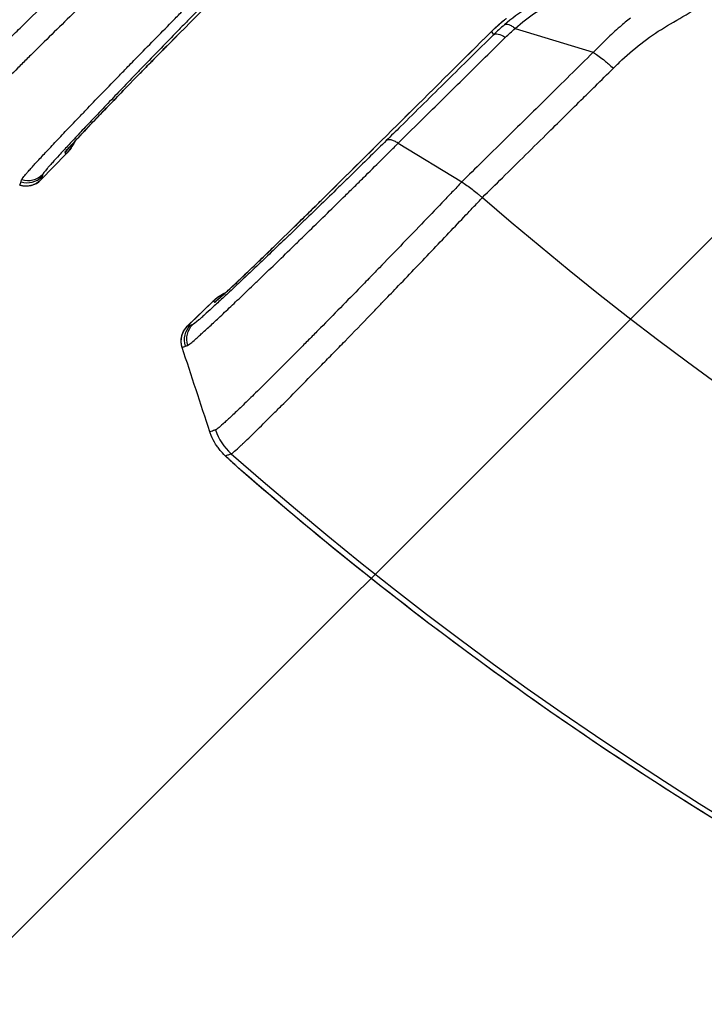
# Model space of a CAD drawing. Units: millimetres. Extents: x -3382 to 3312, y -3936 to 3936.
# Drawn here: x 1077 to 1178, y -477 to -332 of the extents above; entities that cross this region are included whole.
import ezdxf

# ---------------------------------------------------------------- set-up
doc = ezdxf.new("R2010")
doc.units = ezdxf.units.MM
doc.header["$LTSCALE"] = 20
doc.linetypes.add('HIDDEN', pattern=[9.525, 6.35, -3.175])
doc.layers.add('2d', color=230, linetype='Continuous')
doc.layers.add('EN-Free_Space_Hatch', color=10, linetype='HIDDEN')

msp = doc.modelspace()

# ---------------------------------------------------------------- hatches: boundary and pattern name
at = {"layer": 'EN-Free_Space_Hatch'}
h = msp.add_hatch(dxfattribs=at)
h.set_pattern_fill('ANSI31', color=256, scale=100)
h.set_pattern_definition([(45, (-3052.5, 3935.5), (-224.506, 224.506), [])])
h.paths.add_polyline_path([(-3052.5, 3935.5), (-92.5, 3935.5), (-92.5, -3935.5), (-3052.5, -3935.5)])
h.paths.add_polyline_path([(332.5, -3854.5), (2582.5, -3854.5), (2582.5, 3854.5), (332.5, 3854.5)])

# ---------------------------------------------------------------- linework, layer by layer
at = {"layer": '2d'}
for p, q in [((1146.2, -334.22), (1146.51, -334.69)), ((1149.71, -333.74), (1161.18, -337.27)), ((1149.82, -333.64), (1149.82, -333.64)), ((1092.01, -342.9), (1094.52, -340.32)), ((1094.52, -340.32), (1092.01, -342.9)), ((1094.52, -340.32), (1094.52, -340.32)), ((1092.01, -342.9), (1092.01, -342.9)), ((1132.48, -350.65), (1132.48, -350.65)), ((1132.48, -350.65), (1141.83, -356.36)), ((1083.61, -352.23), (1079.88, -356.06)), ((1079.89, -356.05), (1083.61, -352.23)), ((1141.83, -356.36), (1141.83, -356.36)), ((1114.6, -365.49), (1117.18, -362.98)), ((1117.18, -362.98), (1114.6, -365.49)), ((1117.18, -362.98), (1117.18, -362.98)), ((1114.6, -365.49), (1114.6, -365.49)), ((1105.27, -373.89), (1101.44, -377.62)), ((1101.45, -377.61), (1105.27, -373.89))]:
    msp.add_line(p, q, dxfattribs=at)
for radius, start, end in [(475.75, 228.9226, 311.0774), (528.52, 228.5897, 311.4103)]:
    msp.add_arc((1457.5, 0), radius, start, end, dxfattribs=at)
at = {"layer": '2d', "extrusion": (0, 0, -1)}
msp.add_arc((-1114.59, -392.77), 8, 311.1226, 311.1984, dxfattribs=at)
at = {"layer": '2d'}
for centre, major_axis, ratio, start_param, end_param in [((1150.73, -338.88), (-4.58, 4.61), 0.499465, -0.020146, 0), ((1078.95, -347.7), (4.79, 4.4), 0.999847, -1.514564, -1.172273), ((1078.77, -347.51), (4.79, 4.39), 0.999847, -1.514062, -1.359228), ((1078, -353.14), (-2.85, 0.95), 0.999199, 1.574635, 2.690433), ((1077.74, -353.96), (-2.89, 0.8), 0.99934, 1.525523, 2.640376), ((1077.9, -353.47), (-2.85, 0.95), 0.999199, 1.574809, 2.690437), ((1113.2, -390.39), (-2.06, 7.73), 0.999121, 1.627314, 2.158093)]:
    msp.add_ellipse(centre, major_axis=major_axis, ratio=ratio, start_param=start_param, end_param=end_param, dxfattribs=at)
at = {"layer": '2d', "extrusion": (0, 0, -1)}
for centre, major_axis, ratio, start_param, end_param in [((1148.61, -336.84), (-2.11, 2.13), 0.388693, 0.018943, 1.047027), ((1109.8, -378.55), (4.4, 4.79), 0.999847, -1.514564, -1.172273), ((1109.99, -378.73), (4.39, 4.79), 0.999847, -1.514062, -1.359228), ((1103.54, -379.76), (-0.8, 2.89), 0.99934, 4.667116, 5.781969), ((1104.03, -379.6), (-0.95, 2.85), 0.999199, -1.566784, -0.451156), ((1104.36, -379.5), (-0.95, 2.85), 0.999199, -1.566958, -0.451159), ((1114.59, -392.77), (5.27, 6.02), 0.037871, 3.106661, 3.141593)]:
    msp.add_ellipse(centre, major_axis=major_axis, ratio=ratio, start_param=start_param, end_param=end_param, dxfattribs=at)
at = {"layer": '2d'}
for points in [[(1123.24, -311.35), (1115.08, -319.57), (1106.93, -327.78), (1098.77, -336)], [(1098.81, -335.95), (1106.97, -327.74), (1115.13, -319.52), (1123.28, -311.3)], [(1077.71, -332.84), (1078.97, -331.62), (1080.27, -330.36), (1081.61, -329.07)], [(1146.15, -334.26), (1146.78, -333.64), (1147.43, -333.05), (1148.11, -332.48)], [(1146.2, -334.22), (1146.81, -333.61), (1147.45, -333.03), (1148.12, -332.47)], [(1148.12, -333.22), (1147.56, -333.69), (1147.03, -334.18), (1146.51, -334.69)], [(1148.12, -332.47), (1148.12, -332.48), (1148.11, -332.48), (1148.11, -332.48)], [(1121.5, -358.73), (1129.72, -350.57), (1137.93, -342.42), (1146.15, -334.26)], [(1121.55, -358.69), (1129.76, -350.53), (1137.98, -342.37), (1146.2, -334.22)], [(1148.27, -335.06), (1148.73, -334.61), (1149.21, -334.17), (1149.71, -333.74)], [(1098.81, -335.95), (1098.8, -335.97), (1098.79, -335.98), (1098.77, -336)], [(1161.2, -337.28), (1161.2, -337.28), (1161.19, -337.28), (1161.18, -337.27)], [(1161.2, -337.28), (1161.42, -337.42), (1161.63, -337.56), (1161.85, -337.72)], [(1162.89, -338.51), (1162.89, -338.51), (1162.89, -338.51), (1162.89, -338.51)], [(1094.52, -340.32), (1094.66, -340.19), (1094.79, -340.05), (1094.92, -339.92)], [(1083.61, -352.23), (1083.61, -352.23), (1083.61, -352.23), (1083.61, -352.23)], [(1080.15, -355.23), (1080.12, -355.34), (1080.08, -355.45), (1080.05, -355.56)], [(1079.89, -356.05), (1079.89, -356.06), (1079.88, -356.06), (1079.88, -356.06)], [(1076.77, -356.82), (1076.79, -356.83), (1076.8, -356.82), (1076.8, -356.81)], [(1121.55, -358.69), (1121.53, -358.7), (1121.52, -358.71), (1121.5, -358.73)], [(1144.89, -358.64), (1144.89, -358.63), (1144.89, -358.63), (1144.89, -358.63)], [(1117.18, -362.98), (1117.31, -362.84), (1117.45, -362.71), (1117.58, -362.58)], [(1105.27, -373.89), (1105.27, -373.89), (1105.27, -373.89), (1105.27, -373.89)], [(1130.18, -374.08), (1130.2, -374.06), (1130.21, -374.05), (1130.22, -374.03)], [(1124.66, -379.79), (1125.88, -378.53), (1127.14, -377.23), (1128.43, -375.89)], [(1101.45, -377.61), (1101.44, -377.61), (1101.44, -377.62), (1101.44, -377.62)], [(1102.27, -377.35), (1102.16, -377.38), (1102.05, -377.42), (1101.94, -377.45)], [(1100.68, -380.73), (1100.67, -380.71), (1100.68, -380.7), (1100.69, -380.7)], [(1104.76, -393.17), (1103.4, -389.03), (1102.04, -384.88), (1100.68, -380.73)]]:
    msp.add_open_spline(points, degree=3, dxfattribs=at)
for points, knots in [([(1164.14, -339.63), (1164.56, -339.2), (1164.99, -338.79), (1165.42, -338.38), (1166.44, -337.42), (1167.51, -336.52), (1169.74, -334.84), (1170.9, -334.05), (1174.54, -331.92), (1176.97, -330.5), (1184.27, -326.26), (1189.15, -323.44), (1194.04, -320.65), (1194.4, -320.44), (1194.76, -320.24), (1195.12, -320.04)], [0, 0, 0, 0, 0.00194901, 0.00194901, 0.00194901, 0.00651864, 0.00651864, 0.01108827, 0.01108827, 0.02022754, 0.02022754, 0.03850608, 0.03850608, 0.03850608, 0.03984869, 0.03984869, 0.03984869, 0.03984869]), ([(1093.58, -338.48), (1093.71, -338.35), (1093.84, -338.21), (1094.83, -337.2), (1095.68, -336.33), (1097.41, -334.56), (1098.28, -333.68), (1099.6, -332.34), (1100.04, -331.89), (1100.91, -331), (1101.35, -330.56), (1102.65, -329.25), (1103.5, -328.39), (1104.77, -327.11), (1105.2, -326.68), (1106.03, -325.84), (1106.45, -325.43), (1106.85, -325.02)], [0.04046713, 0.04046713, 0.04046713, 0.04046713, 0.0410479, 0.0410479, 0.04477953, 0.04477953, 0.04851116, 0.04851116, 0.05037697, 0.05037697, 0.05224279, 0.05224279, 0.05597441, 0.05597441, 0.05784023, 0.05784023, 0.05970604, 0.05970604, 0.05970604, 0.05970604]), ([(1107.23, -326.77), (1105.74, -328.28), (1104.21, -329.84), (1102.25, -331.85), (1101.85, -332.25), (1101.06, -333.06), (1100.65, -333.48), (1099.46, -334.71), (1098.66, -335.52), (1097.09, -337.15), (1096.31, -337.95), (1095.15, -339.15), (1094.76, -339.55), (1093.99, -340.35), (1093.61, -340.75), (1092.49, -341.92), (1091.76, -342.68), (1090.34, -344.16), (1089.65, -344.88), (1088.65, -345.94), (1088.32, -346.28), (1087.69, -346.95), (1087.38, -347.28), (1086.47, -348.23), (1085.9, -348.84), (1085.1, -349.7), (1084.84, -349.98), (1084.33, -350.51), (1084.09, -350.78), (1083.39, -351.53), (1082.97, -351.99), (1082.2, -352.82), (1081.87, -353.2), (1081.42, -353.69), (1081.28, -353.85), (1081.03, -354.13), (1080.92, -354.26), (1080.4, -354.86), (1080.18, -355.14), (1080.15, -355.23)], [0, 0, 0, 0, 0.00680091, 0.00680091, 0.00850114, 0.00850114, 0.01020137, 0.01020137, 0.01360183, 0.01360183, 0.01700229, 0.01700229, 0.01870252, 0.01870252, 0.02040274, 0.02040274, 0.0238032, 0.0238032, 0.02720366, 0.02720366, 0.02890389, 0.02890389, 0.03060412, 0.03060412, 0.03400457, 0.03400457, 0.0357048, 0.0357048, 0.03740503, 0.03740503, 0.04080549, 0.04080549, 0.04420595, 0.04420595, 0.04590617, 0.04590617, 0.0476064, 0.0476064, 0.05440732, 0.05440732, 0.05440732, 0.05440732]), ([(1155.29, -328.69), (1154.95, -328.84), (1154.62, -329), (1153.96, -329.32), (1153.63, -329.49), (1152.99, -329.84), (1152.69, -330.01), (1152.09, -330.36), (1151.79, -330.54), (1150.31, -331.48), (1149.18, -332.31), (1148.12, -333.22)], [0, 0, 0, 0, 0.125, 0.125, 0.25, 0.25, 0.375, 0.375, 0.5, 0.5, 1, 1, 1, 1]), ([(1086.04, -330.19), (1085.8, -330.42), (1085.56, -330.66), (1084.27, -331.91), (1083.24, -332.92), (1081.23, -334.89), (1080.25, -335.85), (1078.82, -337.27), (1078.35, -337.74), (1077.41, -338.66), (1076.96, -339.12), (1075.61, -340.45), (1074.76, -341.3), (1073.14, -342.92), (1072.37, -343.69), (1071.28, -344.79), (1070.92, -345.15), (1070.24, -345.84), (1069.92, -346.17), (1068.98, -347.13), (1068.41, -347.71), (1067.38, -348.78), (1066.93, -349.26), (1066.32, -349.9), (1066.14, -350.1), (1065.8, -350.47), (1065.65, -350.64), (1065.23, -351.1), (1065.02, -351.34), (1064.8, -351.62), (1064.74, -351.7), (1064.65, -351.82), (1064.63, -351.87), (1064.62, -351.9)], [0.02138154, 0.02138154, 0.02138154, 0.02138154, 0.02239703, 0.02239703, 0.02687644, 0.02687644, 0.03135584, 0.03135584, 0.03359554, 0.03359554, 0.03583525, 0.03583525, 0.04031465, 0.04031465, 0.04479406, 0.04479406, 0.04703376, 0.04703376, 0.04927346, 0.04927346, 0.05375287, 0.05375287, 0.05823228, 0.05823228, 0.06047198, 0.06047198, 0.06271168, 0.06271168, 0.06719109, 0.06719109, 0.06943079, 0.06943079, 0.07167049, 0.07167049, 0.07167049, 0.07167049]), ([(1149.71, -333.74), (1150.69, -332.87), (1151.73, -332.07), (1153.08, -331.16), (1153.35, -330.98), (1153.9, -330.63), (1154.18, -330.46), (1154.76, -330.1), (1155.06, -329.92), (1155.66, -329.58), (1155.96, -329.45), (1156.26, -329.31)], [0, 0, 0, 0, 0.5, 0.5, 0.625, 0.625, 0.75, 0.75, 0.875, 0.875, 1, 1, 1, 1]), ([(1061.11, -349.59), (1061.14, -349.52), (1061.26, -349.36), (1061.68, -348.87), (1061.98, -348.54), (1062.47, -348.01), (1062.58, -347.9), (1062.8, -347.67), (1062.91, -347.55), (1063.28, -347.17), (1063.54, -346.89), (1064.39, -346.02), (1065.04, -345.36), (1066.13, -344.26), (1066.52, -343.87), (1067.33, -343.06), (1067.76, -342.63), (1069.08, -341.31), (1070.02, -340.38), (1072.03, -338.4), (1073.09, -337.36), (1074.78, -335.7), (1075.36, -335.14), (1076.52, -334), (1077.11, -333.43), (1077.71, -332.84)], [0, 0, 0, 0, 0.00541942, 0.00541942, 0.01083884, 0.01083884, 0.01219369, 0.01219369, 0.01354855, 0.01354855, 0.01625826, 0.01625826, 0.02167768, 0.02167768, 0.02438739, 0.02438739, 0.0270971, 0.0270971, 0.03251652, 0.03251652, 0.03793594, 0.03793594, 0.04064565, 0.04064565, 0.04335536, 0.04335536, 0.04335536, 0.04335536]), ([(1148.4, -332.33), (1148.38, -332.34), (1148.36, -332.35), (1148.26, -332.4), (1148.19, -332.44), (1148.12, -332.47)], [29.103204, 29.103204, 29.103204, 29.103204, 29.820119, 29.820119, 32.230143, 32.230143, 32.230143, 32.230143]), ([(1148.12, -333.22), (1148.18, -333.17), (1148.27, -333.14), (1148.49, -333.13), (1148.61, -333.15), (1148.89, -333.24), (1149.05, -333.31), (1149.37, -333.5), (1149.54, -333.61), (1149.71, -333.74)], [0, 0, 0, 0, 0.25, 0.25, 0.5, 0.5, 0.75, 0.75, 1, 1, 1, 1]), ([(1166.66, -332.22), (1166.15, -332.64), (1165.64, -333.06), (1164.45, -334.09), (1163.78, -334.7), (1162.47, -335.97), (1161.82, -336.61), (1161.2, -337.28)], [0.003786347, 0.003786347, 0.003786347, 0.003786347, 0.005961568, 0.005961568, 0.008942382, 0.008942382, 0.011923196, 0.011923196, 0.011923196, 0.011923196]), ([(1146.51, -334.69), (1144.23, -336.94), (1141.95, -339.19), (1139.67, -341.44), (1137.39, -343.69), (1135.11, -345.94), (1132.83, -348.2), (1132.13, -348.89), (1131.43, -349.58), (1130.73, -350.27)], [0, 0, 0, 0, 0.01043574, 0.01043574, 0.01043574, 0.02087148, 0.02087148, 0.02087148, 0.02407571, 0.02407571, 0.02407571, 0.02407571]), ([(1098.77, -336), (1097.96, -336.81), (1097.07, -337.72), (1095.62, -339.2), (1095.07, -339.76), (1094.52, -340.32)], [0, 0, 0, 0, 0.3963795, 0.3963795, 0.6317289, 0.6317289, 0.6317289, 0.6317289]), ([(1094.92, -339.92), (1095.53, -339.29), (1096.13, -338.67), (1097.09, -337.7), (1097.45, -337.34), (1098.14, -336.63), (1098.48, -336.28), (1098.81, -335.95)], [0.00056071, 0.00056071, 0.00056071, 0.00056071, 0.003177156, 0.003177156, 0.004765734, 0.004765734, 0.006354313, 0.006354313, 0.006354313, 0.006354313]), ([(1132.48, -350.65), (1133.79, -349.35), (1135.11, -348.06), (1136.42, -346.76), (1138.39, -344.81), (1140.37, -342.86), (1142.34, -340.91), (1144.32, -338.96), (1146.29, -337.01), (1148.27, -335.06)], [0, 0, 0, 0, 0.006, 0.006, 0.006, 0.01503943, 0.01503943, 0.01503943, 0.02407887, 0.02407887, 0.02407887, 0.02407887]), ([(1161.18, -337.27), (1158.9, -339.52), (1156.62, -341.78), (1154.34, -344.03), (1152.25, -346.08), (1150.17, -348.14), (1148.09, -350.19), (1147.01, -351.25), (1145.94, -352.31), (1144.87, -353.36), (1143.86, -354.36), (1142.85, -355.36), (1141.83, -356.36)], [0, 0, 0, 0, 0.01043518, 0.01043518, 0.01043518, 0.01996515, 0.01996515, 0.01996515, 0.02486398, 0.02486398, 0.02486398, 0.02949512, 0.02949512, 0.02949512, 0.02949512]), ([(1161.85, -337.72), (1162.13, -337.91), (1162.41, -338.12), (1162.75, -338.4), (1162.82, -338.45), (1162.89, -338.51)], [0.00085491, 0.00085491, 0.00085491, 0.00085491, 0.001949409, 0.001949409, 0.00221885, 0.00221885, 0.00221885, 0.00221885]), ([(1077.07, -355.99), (1077.09, -355.94), (1077.16, -355.84), (1077.4, -355.53), (1077.57, -355.33), (1077.91, -354.94), (1078.04, -354.79), (1078.32, -354.48), (1078.47, -354.31), (1078.95, -353.78), (1079.33, -353.37), (1080.16, -352.46), (1080.63, -351.97), (1081.4, -351.15), (1081.67, -350.86), (1082.22, -350.27), (1082.51, -349.97), (1083.39, -349.04), (1084.02, -348.38), (1085.01, -347.34), (1085.35, -346.99), (1086.05, -346.26), (1086.41, -345.88), (1087.51, -344.74), (1088.27, -343.95), (1089.82, -342.34), (1090.63, -341.52), (1091.86, -340.24), (1092.28, -339.81), (1092.99, -339.08), (1093.29, -338.78), (1093.58, -338.48)], [0, 0, 0, 0, 0.00373163, 0.00373163, 0.00746326, 0.00746326, 0.00932907, 0.00932907, 0.01119488, 0.01119488, 0.01492651, 0.01492651, 0.01865814, 0.01865814, 0.02052395, 0.02052395, 0.02238977, 0.02238977, 0.02612139, 0.02612139, 0.02798721, 0.02798721, 0.02985302, 0.02985302, 0.03358465, 0.03358465, 0.03731628, 0.03731628, 0.03918209, 0.03918209, 0.04046713, 0.04046713, 0.04046713, 0.04046713]), ([(1162.89, -338.51), (1163.06, -338.66), (1163.24, -338.81), (1163.66, -339.18), (1163.91, -339.41), (1164.14, -339.63)], [0.00221916, 0.00221916, 0.00221916, 0.00221916, 0.002924114, 0.002924114, 0.003898818, 0.003898818, 0.003898818, 0.003898818]), ([(1144.89, -358.63), (1145.87, -357.67), (1146.84, -356.71), (1147.81, -355.75), (1150.09, -353.5), (1152.37, -351.25), (1154.65, -349), (1156.34, -347.33), (1158.02, -345.67), (1159.7, -344.01), (1160.3, -343.42), (1160.9, -342.83), (1161.5, -342.24), (1162.38, -341.37), (1163.26, -340.5), (1164.14, -339.63)], [0, 0, 0, 0, 0.00444865, 0.00444865, 0.00444865, 0.01488498, 0.01488498, 0.01488498, 0.02258525, 0.02258525, 0.02258525, 0.02532128, 0.02532128, 0.02532128, 0.02934593, 0.02934593, 0.02934593, 0.02934593]), ([(1083.43, -352.04), (1083.42, -352.03), (1083.47, -351.96), (1083.62, -351.77), (1083.69, -351.69), (1083.85, -351.51), (1084.03, -351.3), (1084.26, -351.04), (1084.53, -350.76), (1084.67, -350.6), (1085.14, -350.09), (1085.49, -349.71), (1086.09, -349.08), (1086.29, -348.86), (1086.73, -348.4), (1086.96, -348.15), (1087.66, -347.41), (1088.16, -346.89), (1088.95, -346.07), (1089.22, -345.79), (1089.76, -345.23), (1090.04, -344.94), (1090.87, -344.08), (1091.44, -343.5), (1092.01, -342.9)], [0, 0, 0, 0, 0.00246429, 0.00246429, 0.00369644, 0.00369644, 0.00492858, 0.00616073, 0.00616073, 0.00739288, 0.00739288, 0.00985717, 0.00985717, 0.01108931, 0.01108931, 0.01232146, 0.01232146, 0.01478575, 0.01478575, 0.0160179, 0.0160179, 0.01725005, 0.01725005, 0.01971434, 0.01971434, 0.01971434, 0.01971434]), ([(1092.01, -342.9), (1091.08, -343.87), (1090.13, -344.85), (1088.38, -346.67), (1087.54, -347.54), (1086.1, -349.07), (1085.46, -349.75), (1084.5, -350.79), (1084.14, -351.19), (1083.96, -351.39), (1083.94, -351.42), (1083.94, -351.42)], [0, 0, 0, 0, 0.403156, 0.403156, 0.802947, 0.802947, 1.200058, 1.200058, 1.58514, 1.58514, 1.672897, 1.672897, 1.672897, 1.672897]), ([(1084.86, -350.4), (1084.77, -350.6), (1084.67, -350.79), (1084.3, -351.43), (1083.97, -351.86), (1083.61, -352.23)], [0.7773347, 0.7773347, 0.7773347, 0.7773347, 0.8427632, 0.8427632, 1.0001249, 1.0001249, 1.0001249, 1.0001249]), ([(1130.73, -350.27), (1129.22, -351.76), (1127.66, -353.29), (1125.65, -355.25), (1125.25, -355.65), (1124.44, -356.44), (1124.02, -356.85), (1122.79, -358.04), (1121.98, -358.84), (1120.35, -360.41), (1119.55, -361.19), (1118.35, -362.35), (1117.95, -362.74), (1117.15, -363.51), (1116.75, -363.89), (1115.58, -365.01), (1114.82, -365.74), (1113.34, -367.16), (1112.62, -367.85), (1111.56, -368.85), (1111.22, -369.18), (1110.55, -369.81), (1110.22, -370.12), (1109.27, -371.03), (1108.66, -371.6), (1107.8, -372.4), (1107.52, -372.66), (1106.99, -373.17), (1106.72, -373.41), (1105.97, -374.11), (1105.51, -374.53), (1104.68, -375.3), (1104.3, -375.63), (1103.81, -376.08), (1103.65, -376.22), (1103.37, -376.47), (1103.24, -376.58), (1102.64, -377.1), (1102.36, -377.32), (1102.27, -377.35)], [0, 0, 0, 0, 0.00680091, 0.00680091, 0.00850114, 0.00850114, 0.01020137, 0.01020137, 0.01360183, 0.01360183, 0.01700229, 0.01700229, 0.01870252, 0.01870252, 0.02040274, 0.02040274, 0.0238032, 0.0238032, 0.02720366, 0.02720366, 0.02890389, 0.02890389, 0.03060412, 0.03060412, 0.03400457, 0.03400457, 0.0357048, 0.0357048, 0.03740503, 0.03740503, 0.04080549, 0.04080549, 0.04420595, 0.04420595, 0.04590617, 0.04590617, 0.0476064, 0.0476064, 0.05440732, 0.05440732, 0.05440732, 0.05440732]), ([(1119.02, -363.92), (1119.15, -363.79), (1119.29, -363.66), (1120.3, -362.67), (1121.17, -361.82), (1122.94, -360.09), (1123.82, -359.22), (1125.16, -357.9), (1125.61, -357.46), (1126.5, -356.59), (1126.94, -356.15), (1128.25, -354.85), (1129.11, -354), (1130.39, -352.73), (1130.82, -352.3), (1131.66, -351.47), (1132.07, -351.05), (1132.48, -350.65)], [0.04046713, 0.04046713, 0.04046713, 0.04046713, 0.0410479, 0.0410479, 0.04477953, 0.04477953, 0.04851116, 0.04851116, 0.05037697, 0.05037697, 0.05224279, 0.05224279, 0.05597441, 0.05597441, 0.05784023, 0.05784023, 0.05970604, 0.05970604, 0.05970604, 0.05970604]), ([(1132.48, -350.65), (1132.29, -350.52), (1132.1, -350.42), (1131.75, -350.26), (1131.58, -350.2), (1131.27, -350.13), (1131.13, -350.13), (1130.9, -350.16), (1130.8, -350.2), (1130.73, -350.27)], [0, 0, 0, 0, 0.000767262, 0.000767262, 0.001534525, 0.001534525, 0.002301787, 0.002301787, 0.003069049, 0.003069049, 0.003069049, 0.003069049]), ([(1079.88, -356.06), (1079.65, -356.3), (1079.38, -356.5), (1078.79, -356.8), (1078.47, -356.9), (1077.82, -356.99), (1077.48, -356.98), (1077.03, -356.9), (1076.9, -356.86), (1076.77, -356.82)], [0, 0, 0, 0, 0.1004887, 0.1004887, 0.2011066, 0.2011066, 0.3014489, 0.3014489, 0.3474886, 0.3474886, 0.3474886, 0.3474886]), ([(1076.8, -356.81), (1076.82, -356.73), (1076.85, -356.65), (1076.91, -356.48), (1076.93, -356.4), (1076.96, -356.31)], [0, 0, 0, 0, 0.00661686, 0.00661686, 0.01323372, 0.01323372, 0.01323372, 0.01323372]), ([(1076.96, -356.31), (1076.99, -356.24), (1077.01, -356.16), (1077.04, -356.09), (1077.05, -356.05), (1077.06, -356.02), (1077.07, -355.99)], [0, 0, 0, 0, 0.006, 0.006, 0.006, 0.008564759, 0.008564759, 0.008564759, 0.008564759]), ([(1080.05, -355.56), (1080.02, -355.64), (1079.99, -355.72), (1079.94, -355.89), (1079.91, -355.98), (1079.89, -356.05)], [0, 0, 0, 0, 0.00661124, 0.00661124, 0.01322249, 0.01322249, 0.01322249, 0.01322249]), ([(1141.83, -356.36), (1141.6, -356.61), (1141.36, -356.87), (1140.88, -357.38), (1140.64, -357.63), (1139.91, -358.39), (1139.41, -358.91), (1137.93, -360.46), (1136.92, -361.52), (1134.86, -363.66), (1133.83, -364.73), (1131.77, -366.87), (1130.74, -367.93), (1129.3, -369.42), (1128.89, -369.84), (1128.48, -370.25)], [0, 0, 0, 0, 0.00111985, 0.00111985, 0.0022397, 0.0022397, 0.00447941, 0.00447941, 0.00895881, 0.00895881, 0.01343822, 0.01343822, 0.01791762, 0.01791762, 0.01968363, 0.01968363, 0.01968363, 0.01968363]), ([(1141.83, -356.36), (1142.34, -356.67), (1142.84, -357.03), (1143.59, -357.61), (1143.83, -357.81), (1144.08, -358.02)], [0, 0, 0, 0, 0.001967591, 0.001967591, 0.002923191, 0.002923191, 0.002923191, 0.002923191]), ([(1144.08, -358.02), (1144.09, -358.02), (1144.1, -358.03), (1144.23, -358.14), (1144.36, -358.25), (1144.55, -358.41), (1144.61, -358.46), (1144.71, -358.54), (1144.74, -358.56), (1144.79, -358.6), (1144.81, -358.61), (1144.84, -358.62), (1144.85, -358.63), (1144.87, -358.63), (1144.88, -358.64), (1144.89, -358.64)], [0.002923191, 0.002923191, 0.002923191, 0.002923191, 0.002951386, 0.002951386, 0.003443284, 0.003443284, 0.003689233, 0.003689233, 0.003812207, 0.003812207, 0.003873694, 0.003873694, 0.003904438, 0.003904438, 0.003935182, 0.003935182, 0.003935182, 0.003935182]), ([(1117.18, -362.98), (1118.15, -362.03), (1119.13, -361.07), (1120.54, -359.68), (1121.04, -359.19), (1121.5, -358.73)], [0, 0, 0, 0, 0.4059499, 0.4059499, 0.6316425, 0.6316425, 0.6316425, 0.6316425]), ([(1117.58, -362.58), (1118.21, -361.97), (1118.83, -361.37), (1119.8, -360.41), (1120.16, -360.05), (1120.87, -359.36), (1121.22, -359.02), (1121.55, -358.69)], [0.00056071, 0.00056071, 0.00056071, 0.00056071, 0.003177156, 0.003177156, 0.004765734, 0.004765734, 0.006354313, 0.006354313, 0.006354313, 0.006354313]), ([(1130.22, -374.03), (1130.89, -373.34), (1131.56, -372.65), (1133.08, -371.06), (1133.94, -370.16), (1135.66, -368.36), (1136.52, -367.46), (1138.24, -365.65), (1139.11, -364.75), (1140.8, -362.96), (1141.63, -362.08), (1142.87, -360.78), (1143.28, -360.35), (1144.09, -359.49), (1144.49, -359.06), (1144.89, -358.64)], [0.05166929, 0.05166929, 0.05166929, 0.05166929, 0.05455628, 0.05455628, 0.05828992, 0.05828992, 0.06202355, 0.06202355, 0.06575719, 0.06575719, 0.06949083, 0.06949083, 0.07135765, 0.07135765, 0.07322447, 0.07322447, 0.07322447, 0.07322447]), ([(1101.51, -380.43), (1101.56, -380.41), (1101.66, -380.34), (1101.97, -380.1), (1102.17, -379.93), (1102.56, -379.59), (1102.71, -379.46), (1103.02, -379.18), (1103.19, -379.03), (1103.72, -378.55), (1104.13, -378.17), (1105.04, -377.34), (1105.53, -376.87), (1106.35, -376.1), (1106.64, -375.83), (1107.23, -375.28), (1107.53, -374.99), (1108.46, -374.11), (1109.12, -373.48), (1110.16, -372.49), (1110.51, -372.15), (1111.24, -371.45), (1111.62, -371.09), (1112.76, -369.99), (1113.55, -369.23), (1115.16, -367.68), (1115.98, -366.87), (1117.26, -365.64), (1117.69, -365.22), (1118.42, -364.51), (1118.72, -364.21), (1119.02, -363.92)], [0, 0, 0, 0, 0.00373163, 0.00373163, 0.00746326, 0.00746326, 0.00932907, 0.00932907, 0.01119488, 0.01119488, 0.01492651, 0.01492651, 0.01865814, 0.01865814, 0.02052395, 0.02052395, 0.02238977, 0.02238977, 0.02612139, 0.02612139, 0.02798721, 0.02798721, 0.02985302, 0.02985302, 0.03358465, 0.03358465, 0.03731628, 0.03731628, 0.03918209, 0.03918209, 0.04046713, 0.04046713, 0.04046713, 0.04046713]), ([(1105.46, -374.07), (1105.47, -374.08), (1105.54, -374.03), (1105.73, -373.88), (1105.81, -373.81), (1105.99, -373.65), (1106.2, -373.47), (1106.46, -373.24), (1106.74, -372.97), (1106.9, -372.83), (1107.41, -372.36), (1107.79, -372.01), (1108.42, -371.41), (1108.64, -371.21), (1109.1, -370.77), (1109.35, -370.54), (1110.09, -369.84), (1110.61, -369.34), (1111.43, -368.55), (1111.71, -368.28), (1112.27, -367.74), (1112.56, -367.46), (1113.42, -366.63), (1114, -366.06), (1114.6, -365.49)], [0, 0, 0, 0, 0.00246429, 0.00246429, 0.00369644, 0.00369644, 0.00492858, 0.00616073, 0.00616073, 0.00739288, 0.00739288, 0.00985717, 0.00985717, 0.01108931, 0.01108931, 0.01232146, 0.01232146, 0.01478575, 0.01478575, 0.0160179, 0.0160179, 0.01725005, 0.01725005, 0.01971434, 0.01971434, 0.01971434, 0.01971434]), ([(1106.08, -373.56), (1106.08, -373.56), (1106.08, -373.56), (1106.09, -373.55), (1106.13, -373.52), (1106.28, -373.39), (1106.43, -373.25), (1106.91, -372.82), (1107.29, -372.46), (1108.3, -371.53), (1108.97, -370.9), (1110.48, -369.46), (1111.36, -368.62), (1113.02, -367.01), (1113.81, -366.25), (1114.6, -365.49)], [1.027612, 1.027612, 1.027612, 1.027612, 1.034718, 1.034718, 1.142717, 1.142717, 1.329977, 1.329977, 1.622667, 1.622667, 1.986181, 1.986181, 2.376036, 2.376036, 2.703927, 2.703927, 2.703927, 2.703927]), ([(1128.48, -370.25), (1128.38, -370.37), (1128.27, -370.48), (1127.88, -370.88), (1127.59, -371.17), (1127.31, -371.46)], [0.019683632, 0.019683632, 0.019683632, 0.019683632, 0.020157326, 0.020157326, 0.02138154, 0.02138154, 0.02138154, 0.02138154]), ([(1105.27, -373.89), (1105.77, -373.4), (1106.36, -372.99), (1107.03, -372.67), (1107.07, -372.65), (1107.1, -372.64)], [0, 0, 0, 0, 0.2106103, 0.2106103, 0.2225045, 0.2225045, 0.2225045, 0.2225045]), ([(1127.31, -371.46), (1127.08, -371.7), (1126.84, -371.94), (1125.59, -373.23), (1124.58, -374.26), (1122.61, -376.27), (1121.65, -377.25), (1120.23, -378.68), (1119.76, -379.15), (1118.84, -380.09), (1118.38, -380.54), (1117.05, -381.89), (1116.2, -382.74), (1114.58, -384.36), (1113.81, -385.13), (1112.71, -386.22), (1112.35, -386.58), (1111.66, -387.26), (1111.33, -387.58), (1110.37, -388.52), (1109.79, -389.09), (1108.72, -390.12), (1108.24, -390.57), (1107.6, -391.18), (1107.4, -391.36), (1107.03, -391.7), (1106.86, -391.85), (1106.4, -392.27), (1106.16, -392.48), (1105.88, -392.7), (1105.8, -392.76), (1105.68, -392.85), (1105.63, -392.87), (1105.6, -392.88)], [0.02138154, 0.02138154, 0.02138154, 0.02138154, 0.02239703, 0.02239703, 0.02687644, 0.02687644, 0.03135584, 0.03135584, 0.03359554, 0.03359554, 0.03583525, 0.03583525, 0.04031465, 0.04031465, 0.04479406, 0.04479406, 0.04703376, 0.04703376, 0.04927346, 0.04927346, 0.05375287, 0.05375287, 0.05823228, 0.05823228, 0.06047198, 0.06047198, 0.06271168, 0.06271168, 0.06719109, 0.06719109, 0.06943079, 0.06943079, 0.07167049, 0.07167049, 0.07167049, 0.07167049]), ([(1128.43, -375.89), (1128.83, -375.48), (1129.23, -375.06), (1129.82, -374.45), (1130, -374.26), (1130.18, -374.08)], [0.04906036, 0.04906036, 0.04906036, 0.04906036, 0.050822637, 0.050822637, 0.051607765, 0.051607765, 0.051607765, 0.051607765]), ([(1100.68, -380.73), (1100.61, -380.53), (1100.56, -380.3), (1100.51, -379.8), (1100.52, -379.52), (1100.63, -378.94), (1100.74, -378.63), (1101.04, -378.08), (1101.22, -377.83), (1101.44, -377.62)], [0, 0, 0, 0, 0.0738674, 0.0738674, 0.1575598, 0.1575598, 0.2555537, 0.2555537, 0.3476594, 0.3476594, 0.3476594, 0.3476594]), ([(1101.94, -377.45), (1101.86, -377.48), (1101.78, -377.51), (1101.61, -377.56), (1101.52, -377.59), (1101.45, -377.61)], [0, 0, 0, 0, 0.00661124, 0.00661124, 0.01322249, 0.01322249, 0.01322249, 0.01322249]), ([(1107.91, -396.39), (1107.98, -396.36), (1108.14, -396.24), (1108.63, -395.82), (1108.96, -395.52), (1109.49, -395.03), (1109.6, -394.92), (1109.83, -394.7), (1109.95, -394.59), (1110.33, -394.22), (1110.61, -393.96), (1111.48, -393.11), (1112.14, -392.46), (1113.24, -391.37), (1113.63, -390.98), (1114.44, -390.17), (1114.87, -389.74), (1116.19, -388.42), (1117.12, -387.48), (1119.1, -385.47), (1120.14, -384.41), (1121.8, -382.72), (1122.36, -382.14), (1123.5, -380.98), (1124.07, -380.39), (1124.66, -379.79)], [0, 0, 0, 0, 0.00541942, 0.00541942, 0.01083884, 0.01083884, 0.01219369, 0.01219369, 0.01354855, 0.01354855, 0.01625826, 0.01625826, 0.02167768, 0.02167768, 0.02438739, 0.02438739, 0.0270971, 0.0270971, 0.03251652, 0.03251652, 0.03793594, 0.03793594, 0.04064565, 0.04064565, 0.04335536, 0.04335536, 0.04335536, 0.04335536]), ([(1100.69, -380.7), (1100.77, -380.68), (1100.85, -380.65), (1101.02, -380.59), (1101.1, -380.57), (1101.19, -380.54)], [0, 0, 0, 0, 0.00661686, 0.00661686, 0.01323372, 0.01323372, 0.01323372, 0.01323372]), ([(1101.19, -380.54), (1101.26, -380.51), (1101.34, -380.49), (1101.41, -380.46), (1101.45, -380.45), (1101.48, -380.44), (1101.51, -380.43)], [0, 0, 0, 0, 0.006, 0.006, 0.006, 0.008564759, 0.008564759, 0.008564759, 0.008564759]), ([(1105.6, -392.88), (1105.58, -392.89), (1105.55, -392.9), (1105.5, -392.92), (1105.47, -392.93), (1105.39, -392.95), (1105.34, -392.97), (1105.18, -393.02), (1105.08, -393.06), (1104.92, -393.11), (1104.87, -393.13), (1104.8, -393.15), (1104.79, -393.15), (1104.77, -393.16), (1104.76, -393.16), (1104.76, -393.17), (1104.75, -393.17), (1104.76, -393.17)], [0, 0, 0, 0, 0.00206623, 0.00206623, 0.00413247, 0.00413247, 0.00826494, 0.00826494, 0.01652987, 0.01652987, 0.02066234, 0.02066234, 0.02169546, 0.02169546, 0.02221202, 0.02221202, 0.02254829, 0.02254829, 0.02254829, 0.02254829]), ([(1109.32, -398.79), (1109.17, -398.66), (1109.01, -398.52), (1108.56, -398.12), (1108.26, -397.85), (1107.71, -397.34), (1107.45, -397.1), (1106.95, -396.61), (1106.69, -396.36), (1106.25, -395.86), (1106.1, -395.68), (1105.84, -395.32), (1105.72, -395.15), (1105.35, -394.56), (1105.13, -394.14), (1104.88, -393.52), (1104.81, -393.35), (1104.76, -393.17)], [0, 0, 0, 0, 0.061318, 0.061318, 0.18639, 0.18639, 0.317837, 0.317837, 0.479777, 0.479777, 0.5521596, 0.5521596, 0.6163967, 0.6163967, 0.76014, 0.76014, 0.8153489, 0.8153489, 0.8153489, 0.8153489]), ([(1109.33, -398.8), (1109.18, -398.66), (1109.03, -398.53), (1108.74, -398.27), (1108.59, -398.14), (1108.32, -397.9), (1108.19, -397.78), (1107.95, -397.56), (1107.83, -397.45), (1107.63, -397.25), (1107.53, -397.16), (1107.36, -397), (1107.29, -396.93), (1107.18, -396.81), (1107.13, -396.76), (1107.08, -396.7), (1107.07, -396.69), (1107.06, -396.67), (1107.06, -396.67), (1107.07, -396.67)], [0, 0, 0, 0, 0.000600089, 0.000600089, 0.001200178, 0.001200178, 0.001800268, 0.001800268, 0.002400357, 0.002400357, 0.003000446, 0.003000446, 0.003600535, 0.003600535, 0.004200624, 0.004200624, 0.004500669, 0.004500669, 0.004800713, 0.004800713, 0.004800713, 0.004800713]), ([(1107.07, -396.67), (1107.14, -396.64), (1107.21, -396.62), (1107.35, -396.57), (1107.42, -396.55), (1107.56, -396.5), (1107.63, -396.48), (1107.74, -396.45), (1107.79, -396.43), (1107.84, -396.41), (1107.88, -396.4), (1107.89, -396.39), (1107.91, -396.39)], [0.00480071, 0.00480071, 0.00480071, 0.00480071, 0.01035789, 0.01035789, 0.01591506, 0.01591506, 0.02147223, 0.02147223, 0.02425081, 0.02564011, 0.02564011, 0.0270294, 0.0270294, 0.0270294, 0.0270294]), ([(1457.5, -529.4), (1441.55, -529.4), (1425.71, -528.68), (1394.25, -525.84), (1378.64, -523.73), (1347.62, -518.11), (1332.22, -514.6), (1309.29, -508.29), (1301.68, -506.01), (1286.51, -501.08), (1278.98, -498.45), (1267.79, -494.25), (1264.08, -492.81), (1256.68, -489.84), (1252.99, -488.32), (1242, -483.62), (1234.78, -480.33), (1213.38, -470.02), (1199.49, -462.53), (1172.45, -446.38), (1159.3, -437.71), (1133.75, -419.16), (1121.35, -409.29), (1109.33, -398.8)], [0, 0, 0, 0, 0.0472682, 0.0472682, 0.0945364, 0.0945364, 0.1418046, 0.1418046, 0.1654387, 0.1654387, 0.1890727, 0.1890727, 0.2008898, 0.2008898, 0.2127068, 0.2127068, 0.2363409, 0.2363409, 0.2836091, 0.2836091, 0.3308773, 0.3308773, 0.3781455, 0.3781455, 0.3781455, 0.3781455]), ([(1457.5, -529.4), (1435.78, -529.4), (1414.01, -528.06), (1370.7, -522.7), (1349.08, -518.64), (1306.58, -507.91), (1285.63, -501.21), (1244.79, -485.28), (1224.83, -476.04), (1186.28, -455.18), (1167.62, -443.52), (1135.79, -420.79), (1122.28, -410.11), (1109.33, -398.8)], [0, 0, 0, 0, 6.516755, 6.516755, 13.091935, 13.091935, 19.666112, 19.666112, 26.241393, 26.241393, 32.816108, 32.816108, 37.973313, 37.973313, 37.973313, 37.973313])]:
    msp.add_open_spline(points, degree=3, knots=knots, dxfattribs=at)
for points in [[(1083.61, -352.23), (1083.55, -352.17), (1083.49, -352.1), (1083.43, -352.04)], [(1105.27, -373.89), (1105.33, -373.95), (1105.4, -374.01), (1105.46, -374.07)]]:
    msp.add_rational_spline(points, [1, 0.999999978984, 0.999999978984, 1], degree=3, dxfattribs=at)

doc.saveas('drawing.dxf')
